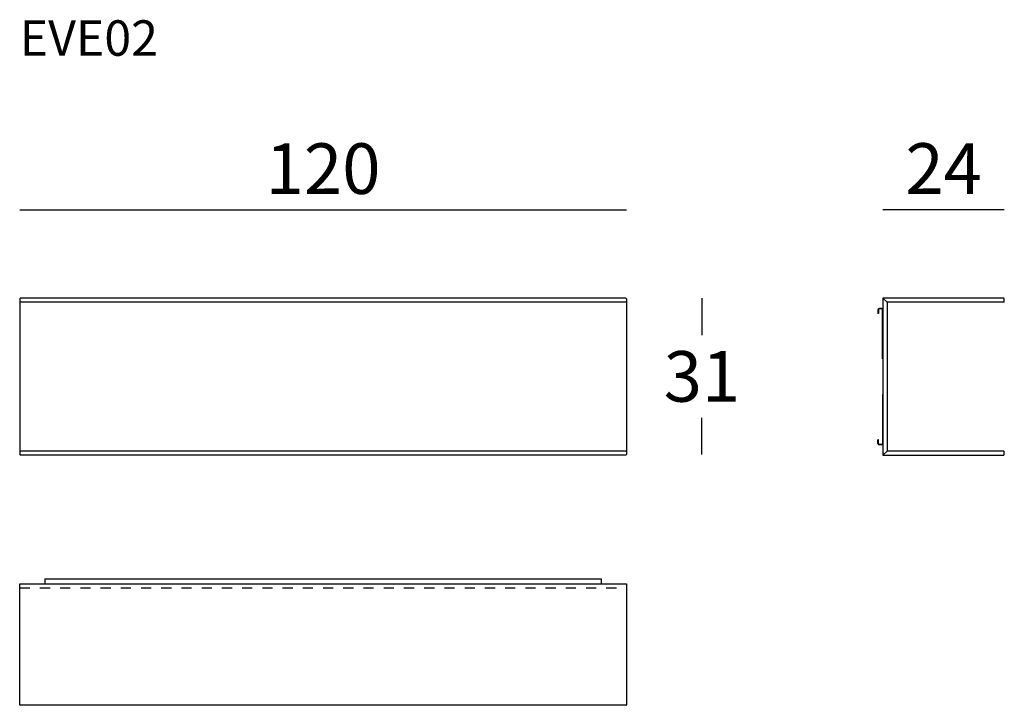
# Model space of a CAD drawing. Extents: x 6867 to 7061, y -4141 to -4005.
import ezdxf

# ---------------------------------------------------------------- set-up
doc = ezdxf.new("R2010")
doc.units = 0
doc.header["$LTSCALE"] = 0.1
doc.header["$MEASUREMENT"] = 0
doc.header["$PDMODE"] = 2
doc.header["$PDSIZE"] = 0.05
doc.linetypes.add('DASHEDM', pattern=[40, 20, -20])
doc.layers.add('DEFAULT', color=7, linetype='Continuous')
doc.layers.add('QUOTE', color=7, linetype='Continuous')
doc.styles.add('glas', font='Frutiger65Bold.ttf')
doc.styles.add('SIMPLEX', font='simplex', dxfattribs={"width": 0.8, "height": 10})
doc.dimstyles.new('GLAS', dxfattribs={"dimtxt": 10, "dimasz": 10, "dimexe": 0.18, "dimexo": 0.0625, "dimgap": 3, "dimtad": 1, "dimtih": 1, "dimtoh": 1, "dimdec": 0, "dimzin": 0, "dimdsep": 46, "dimtxsty": 'SIMPLEX', "dimblk": 'NONE', "dimcen": 0, "dimse1": 1, "dimse2": 1, "dimadec": 0, "dimazin": 0, "dimtfac": 1, "dimtdec": 0, "dimtofl": 0, "dimtmove": 0, "dimatfit": 3, "dimldrblk": 'NONE', "dimfxl": 1, "dimtolj": 1, "dimtzin": 0, "dimarcsym": 0})

# ---------------------------------------------------------------- blocks, each defined once
blk = doc.blocks.new('*D1')
at = {"layer": 'DEFPOINTS', "color": 0, "lineweight": 0, "transparency": 16777216}
for p in [(6986.54, -4042.84), (6866.54, -4060.38), (6986.54, -4060.38)]:
    blk.add_point(p, dxfattribs=at)
at = {"layer": 'QUOTE', "color": 0, "lineweight": -2, "transparency": 16777216}
blk.add_line((6866.54, -4042.84), (6986.54, -4042.84), dxfattribs=at)
at = {"layer": 'QUOTE', "color": 0, "transparency": 16777216, "insert": (6926.54, -4034.67), "char_height": 10, "attachment_point": 5, "style": 'glas'}
blk.add_mtext('\\A1;120', dxfattribs=at)
blk = doc.blocks.new('_None')
blk = doc.blocks.new('*D6')
at = {"layer": 'DEFPOINTS', "color": 0, "lineweight": 0, "transparency": 16777216}
for p in [(7061.26, -4042.74), (7037.26, -4060.28), (7061.26, -4060.38)]:
    blk.add_point(p, dxfattribs=at)
at = {"layer": 'QUOTE', "color": 0, "lineweight": -2, "transparency": 16777216}
blk.add_line((7037.26, -4042.74), (7061.26, -4042.74), dxfattribs=at)
at = {"layer": 'QUOTE', "color": 0, "transparency": 16777216, "insert": (7049.26, -4034.65), "char_height": 10, "attachment_point": 5, "style": 'glas'}
blk.add_mtext('\\A1;24', dxfattribs=at)
blk = doc.blocks.new('*D7')
at = {"layer": 'DEFPOINTS', "color": 0, "lineweight": 0, "transparency": 16777216}
for p in [(6986.44, -4060.28), (6986.34, -4091.18), (7001.47, -4091.18)]:
    blk.add_point(p, dxfattribs=at)
at = {"layer": 'QUOTE', "color": 0, "lineweight": -2, "transparency": 16777216}
for p, q in [((7001.47, -4060.28), (7001.47, -4067.55)), ((7001.47, -4091.18), (7001.47, -4083.9))]:
    blk.add_line(p, q, dxfattribs=at)
at = {"layer": 'QUOTE', "color": 0, "transparency": 16777216, "insert": (7001.47, -4075.73), "char_height": 10, "attachment_point": 5, "style": 'glas'}
blk.add_mtext('\\A1;31', dxfattribs=at)
blk = doc.blocks.new('eve02_left')
for p, q in [((7037.26, -4060.28), (7037.26, -4091.28)), ((7038.06, -4061.08), (7037.26, -4060.28)), ((7061.16, -4060.28), (7037.26, -4060.28)), ((7038.06, -4061.08), (7038.06, -4090.48)), ((7061.16, -4061.08), (7038.06, -4061.08)), ((7061.26, -4060.38), (7061.16, -4060.28)), ((7061.16, -4061.08), (7061.26, -4060.98)), ((7061.26, -4060.98), (7061.26, -4060.38)), ((7038.06, -4090.48), (7037.26, -4091.28)), ((7061.16, -4090.48), (7038.06, -4090.48)), ((7061.26, -4090.58), (7061.16, -4090.48)), ((7061.26, -4091.18), (7061.26, -4090.58)), ((7037.26, -4091.28), (7061.16, -4091.28)), ((7061.16, -4091.28), (7061.26, -4091.18))]:
    blk.add_line(p, q)
at = {"color": 7, "linetype": 'Continuous'}
for p, q in [((7036.26, -4062.58), (7036.26, -4063.28)), ((7036.36, -4063.28), (7036.26, -4063.28)), ((7036.36, -4062.58), (7036.36, -4063.28)), ((7036.96, -4062.28), (7036.56, -4062.28)), ((7036.96, -4062.38), (7036.56, -4062.38)), ((7037.16, -4072.28), (7037.16, -4062.58)), ((7037.26, -4072.28), (7037.26, -4062.58)), ((7037.26, -4072.28), (7037.16, -4072.28)), ((7037.26, -4079.28), (7037.16, -4079.28)), ((7037.16, -4079.28), (7037.16, -4088.98)), ((7037.26, -4079.28), (7037.26, -4088.98)), ((7036.36, -4088.28), (7036.26, -4088.28)), ((7036.26, -4088.98), (7036.26, -4088.28)), ((7036.36, -4088.98), (7036.36, -4088.28)), ((7036.96, -4089.18), (7036.56, -4089.18)), ((7036.96, -4089.28), (7036.56, -4089.28))]:
    blk.add_line(p, q, dxfattribs=at)
for centre, radius, start, end in [((7036.56, -4062.58), 0.3, 90, 180), ((7036.56, -4062.58), 0.2, 90, 180), ((7036.96, -4062.58), 0.3, 0, 90), ((7036.96, -4062.58), 0.2, 0, 90), ((7036.56, -4088.98), 0.3, 180, 270), ((7036.56, -4088.98), 0.2, 180, 270), ((7036.96, -4088.98), 0.2, 270, 0), ((7036.96, -4088.98), 0.3, 270, 0)]:
    blk.add_arc(centre, radius, start, end, dxfattribs=at)
blk = doc.blocks.new('eve02_top')
at = {"color": 7, "linetype": 'Continuous'}
for p, q in [((6871.54, -4115.73), (6871.54, -4116.73)), ((6871.54, -4115.73), (6981.54, -4115.73)), ((6981.54, -4115.73), (6981.54, -4116.73))]:
    blk.add_line(p, q, dxfattribs=at)
for p, q in [((6866.54, -4116.73), (6871.54, -4116.73)), ((6866.54, -4140.63), (6866.54, -4116.73)), ((6871.54, -4116.73), (6981.54, -4116.73)), ((6981.54, -4116.73), (6986.54, -4116.73)), ((6986.54, -4116.73), (6986.54, -4140.63)), ((6986.44, -4140.73), (6866.64, -4140.73))]:
    blk.add_line(p, q)
at = {"color": 8, "linetype": 'DASHEDM'}
blk.add_line((6866.54, -4117.53), (6986.54, -4117.53), dxfattribs=at)
for centre, start, end in [((6866.64, -4140.63), 180, 270), ((6986.44, -4140.63), 270, 0)]:
    blk.add_arc(centre, 0.1, start, end)
blk = doc.blocks.new('eve02_front')
for p, q in [((6866.54, -4060.38), (6866.64, -4060.28)), ((6866.54, -4060.38), (6866.54, -4060.98)), ((6866.64, -4061.08), (6866.54, -4060.98)), ((6866.54, -4060.98), (6866.54, -4090.58)), ((6986.44, -4060.28), (6866.64, -4060.28)), ((6986.44, -4061.08), (6866.64, -4061.08)), ((6986.44, -4060.28), (6986.54, -4060.38)), ((6986.54, -4060.98), (6986.44, -4061.08)), ((6986.54, -4060.38), (6986.54, -4060.98)), ((6986.54, -4060.98), (6986.54, -4090.58)), ((6866.54, -4090.58), (6866.64, -4090.48)), ((6866.54, -4090.58), (6866.54, -4091.18)), ((6986.44, -4090.48), (6866.64, -4090.48)), ((6986.44, -4090.48), (6986.54, -4090.58)), ((6986.54, -4090.58), (6986.54, -4091.18)), ((6866.64, -4091.28), (6866.54, -4091.18)), ((6986.44, -4091.28), (6866.64, -4091.28)), ((6986.54, -4091.18), (6986.44, -4091.28))]:
    blk.add_line(p, q)

msp = doc.modelspace()

# ---------------------------------------------------------------- block references
at = {"layer": 'DEFAULT', "lineweight": 0}
for name in ['eve02_front', 'eve02_left', 'eve02_top']:
    msp.add_blockref(name, (0, 0), dxfattribs=at)

# ---------------------------------------------------------------- texts
at = {"layer": 'QUOTE', "insert": (6866.54, -4005.36), "char_height": 7, "attachment_point": 1, "style": 'glas'}
msp.add_mtext_dynamic_manual_height_columns('{\\fFrutiger65|b0|i0|c0|p34;EVE02}', width=1102.6471, gutter_width=1, heights=[0], dxfattribs=at)

# ---------------------------------------------------------------- dimensions: what is measured, and where the dimension line sits
at = {"layer": 'QUOTE'}
for base, p1, p2, picture, middle in [((6986.54, -4042.84), (6866.54, -4060.38), (6986.54, -4060.38), '*D1', (6926.54, -4034.67)), ((7061.26, -4042.74), (7037.26, -4060.28), (7061.26, -4060.38), '*D6', (7049.26, -4034.65))]:
    dim = msp.add_linear_dim(base=base, p1=p1, p2=p2, dimstyle='GLAS', override={"dimtxsty": 'glas'}, dxfattribs=at)
    dim.commit()
    dim.dimension.update_dxf_attribs({"geometry": picture, "text_midpoint": middle})
dim = msp.add_linear_dim(base=(7001.47, -4091.18), p1=(6986.44, -4060.28), p2=(6986.34, -4091.18), angle=90, dimstyle='GLAS', override={"dimtxsty": 'glas'}, dxfattribs=at)
dim.commit()
dim.dimension.update_dxf_attribs({"geometry": '*D7', "text_midpoint": (7001.47, -4075.73)})

doc.saveas('drawing.dxf')
